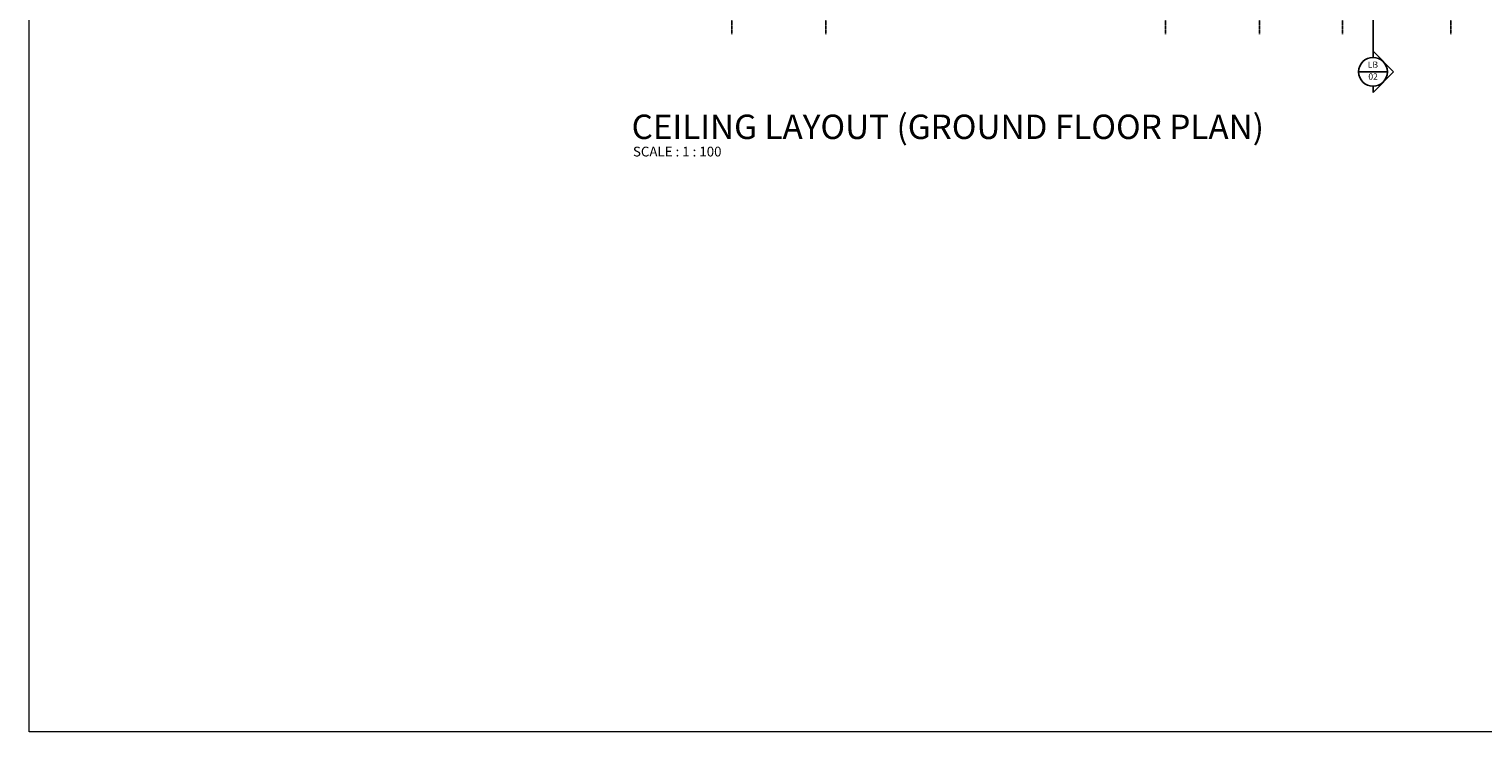
# Model space of a CAD drawing. Units: inches. Extents: x 5887 to 825124, y -550245 to -22351.
# Drawn here: x 484821 to 525052, y -80570 to -61115 of the extents above; entities that cross this region are included whole.
import ezdxf
from ezdxf.enums import TextEntityAlignment as Align

# ---------------------------------------------------------------- set-up
doc = ezdxf.new("R2010")
doc.units = ezdxf.units.IN
doc.header["$MEASUREMENT"] = 0
doc.linetypes.add('CENTER2', pattern=[1.125, 0.75, -0.125, 0.125, -0.125])
for name, color, linetype in [('BGD8', 8, 'CENTER2'), ('BSLINE', 3, 'Continuous'), ('BSPEC150', 15, 'Continuous'), ('BSPEC20', 15, 'Continuous'), ('BTX3', 3, 'Continuous')]:
    doc.layers.add(name, color=color, linetype=linetype)
doc.layers.add('BLEVEL', color=8, linetype='Continuous', lineweight=13)
doc.styles.add('ARIAL', font='ARIAL.TTF', dxfattribs={"width": 0.8})

msp = doc.modelspace()

# ---------------------------------------------------------------- linework, layer by layer
at = {"layer": 'BGD8', "ltscale": 10}
for p, q in [((504268.2, -61254.3, 0), (504268.2, -35468.9, 0)), ((506868.2, -61254.3, 0), (506868.2, -35468.9, 0)), ((516268.2, -61254.3, 0), (516268.2, -35468.9, 0)), ((518868.2, -61254.3, 0), (518868.2, -35468.9, 0)), ((521168.2, -61254.3, 0), (521168.2, -35468.9, 0)), ((524168.2, -61254.3, 0), (524168.2, -35468.9, 0))]:
    msp.add_line(p, q, dxfattribs=at)
at = {"layer": 'BLEVEL', "ltscale": 30}
msp.add_lwpolyline([(484820.7, -22350.5), (696708.4, -22350.5), (696708.4, -80569.7), (484820.7, -80569.7)], close=True, dxfattribs=at)
at = {"layer": 'BSLINE'}
for p, q in [((522010, -61899.5), (522010, -60105.1)), ((522010, -61729.1), (522579.4, -62298.5)), ((522010, -62867.9), (522579.4, -62298.5)), ((522010, -62867.9), (522010, -62697.5))]:
    msp.add_line(p, q, dxfattribs=at)
at = {"layer": 'BSLINE', "color": 1}
msp.add_line((521611, -62298.5), (522409, -62298.5), dxfattribs=at)
msp.add_circle((522010, -62298.5), 399, dxfattribs=at)

# ---------------------------------------------------------------- texts
at = {"layer": 'BSPEC150', "color": 2, "style": 'ARIAL'}
msp.add_text('SCALE : 1 : 100', height=270.326, dxfattribs=at).set_placement((501530.7, -64641.2))
at = {"layer": 'BSPEC20', "color": 2, "style": 'ARIAL'}
for s, p in [('LB', (522006.5, -62122.7)), ('02', (522013.1, -62452.3))]:
    msp.add_text(s, height=175, dxfattribs=at).set_placement(p, align=Align.MIDDLE)
at = {"layer": 'BTX3', "style": 'ARIAL'}
msp.add_text('CEILING LAYOUT (GROUND FLOOR PLAN)', height=675, dxfattribs=at).set_placement((501493.9, -64157.8))

doc.saveas('drawing.dxf')
